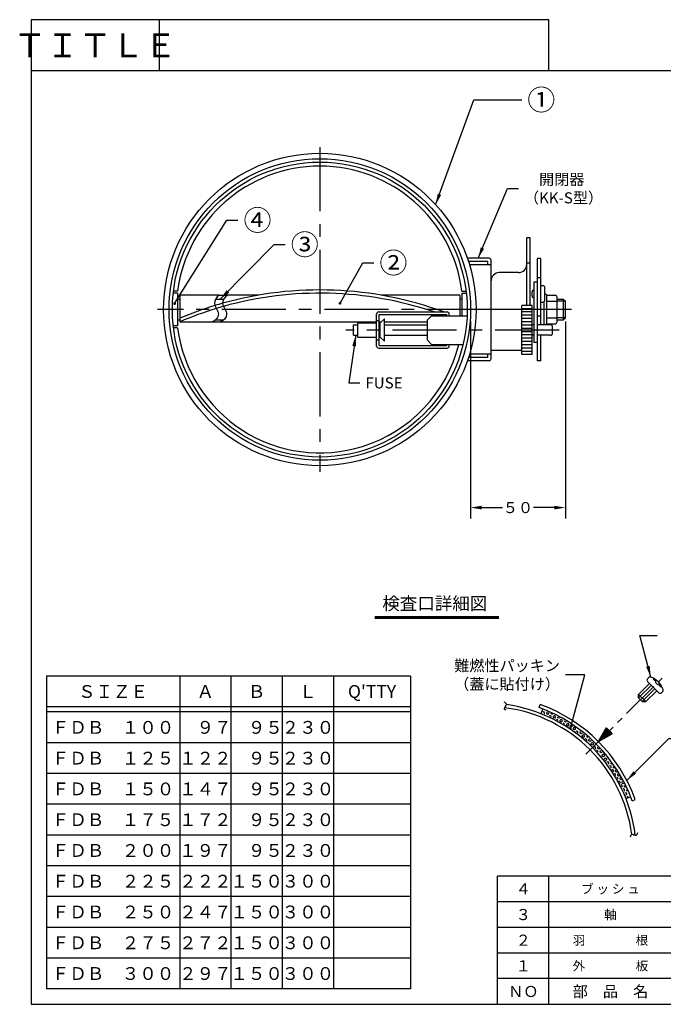
# Model space of a CAD drawing. Extents: x 4 to 285, y 8 to 200.
# Drawn here: x 4 to 129, y 8 to 200 of the extents above; entities that cross this region are included whole.
import ezdxf

# ---------------------------------------------------------------- set-up
doc = ezdxf.new("R2010")
doc.units = 0
doc.header["$LTSCALE"] = 10
doc.header["$MEASUREMENT"] = 0
doc.linetypes.add('CENTER', pattern=[2, 1.25, -0.25, 0.25, -0.25])
doc.linetypes.add('CENTER2', pattern=[1.125, 0.75, -0.125, 0.125, -0.125])
doc.layers.get('0').update_dxf_attribs({"linetype": 'CONTINUOUS'})
doc.layers.get('DEFPOINTS').update_dxf_attribs({"linetype": 'CONTINUOUS'})
for name, color, linetype in [('FRAME', 7, 'CONTINUOUS'), ('TABLE', 7, 'CONTINUOUS'), ('TABLE2', 7, 'CONTINUOUS')]:
    doc.layers.add(name, color=color, linetype=linetype)
doc.dimstyles.new('STANDARD_WS', dxfattribs={"dimscale": 23.333333, "dimtxt": 0.18, "dimasz": 0.18, "dimexe": 0.18, "dimexo": 0.0625, "dimgap": 0.09, "dimtad": 0, "dimtih": 1, "dimtoh": 1, "dimdec": 4, "dimzin": 0, "dimdsep": 46, "dimtxsty": 'Standard', "dimcen": 0.09, "dimadec": 0, "dimazin": 0, "dimtfac": 1, "dimtdec": 4, "dimtofl": 0, "dimtmove": 0, "dimatfit": 3, "dimfxl": 1, "dimtolj": 1, "dimtzin": 0, "dimarcsym": 0})

# ---------------------------------------------------------------- blocks, each defined once
blk = doc.blocks.new('*D3')
at = {"color": 0, "lineweight": -2, "transparency": 16777216}
for p, q in [((91.72, 141.23), (91.72, 102.7)), ((110.2, 141.13), (110.2, 102.7)), ((93.88, 104.86), (97.94, 104.86)), ((108.04, 104.86), (103.97, 104.86))]:
    blk.add_line(p, q, dxfattribs=at)
at = {"color": 0, "transparency": 16777216}
for points in [[(93.88, 105.22), (93.88, 104.5), (91.72, 104.86)], [(108.04, 105.22), (108.04, 104.5), (110.2, 104.86)]]:
    blk.add_solid(points, dxfattribs=at)
at = {"layer": 'DEFPOINTS', "color": 0, "transparency": 16777216}
for p in [(91.72, 141.98), (110.2, 141.88), (110.2, 104.86)]:
    blk.add_point(p, dxfattribs=at)
at = {"color": 0, "transparency": 16777216, "insert": (100.96, 104.86), "char_height": 2.16, "attachment_point": 5}
blk.add_mtext('\\A1;\\fＭＳ Ｐゴシック|b0|i0|c128|p50;５０', dxfattribs=at)

msp = doc.modelspace()

# ---------------------------------------------------------------- hatches: boundary and pattern name
at = {"layer": 'TABLE2'}
h = msp.add_hatch(dxfattribs=at)
h.set_pattern_fill('HEX', color=3, scale=2, angle=90, style=0)
h.set_pattern_definition([(90, (179.31957, -60.6091), (-0.4330127, 3e-17), [0.25, -0.5]), (210, (179.31957, -60.6091), (0.2165064, -0.375), [0.25, -0.5]), (150, (179.31957, -60.3591), (-0.2165064, -0.375), [0.25, -0.5])])
h.paths.add_polyline_path([(115.6, 58.24), (116.03, 58.66, 0.101146), (105.93, 65.33), (105.73, 64.76, -0.100977)])
h.paths.add_polyline_path([(122.13, 48.36), (122.69, 48.57, 0.100751), (116.06, 58.63), (115.63, 58.2, -0.100581)])
h = msp.add_hatch(dxfattribs=at)
h.set_pattern_fill('ANSI31', color=3, angle=188, style=0)
h.set_pattern_definition([(233, (186.4611, -77.75665), (0.09982944, -0.07522688), [])])
h.paths.add_polyline_path([(118.78, 61.34), (116.65, 59.22), (119.34, 60.76, 0.005886)])
h.paths.add_polyline_path([(118.78, 61.34, 0.005886), (118.21, 61.9), (116.65, 59.22)])

# ---------------------------------------------------------------- linework, layer by layer
at = {"color": 4, "linetype": 'CENTER'}
for p, q in [((62.32, 175.15), (62.32, 111.81)), ((95.72, 143.48), (30.65, 143.48)), ((109, 139.48), (67.42, 139.48))]:
    msp.add_line(p, q, dxfattribs=at)
for p, q in [((102.68, 144.28), (102.68, 157.48)), ((103.32, 157.48), (102.68, 157.48)), ((103.32, 144.28), (103.32, 157.48)), ((95.32, 153.48), (91.09, 153.48)), ((95.08, 152.84), (91.31, 152.84)), ((95.72, 152.2), (91.51, 152.2)), ((95.08, 152.2), (95.08, 152.84)), ((95.72, 133.88), (95.72, 153.08)), ((103.32, 152.52), (102.68, 152.52)), ((104.76, 133.48), (104.76, 153.4)), ((105.4, 153.4), (104.76, 153.4)), ((105.4, 140.48), (105.4, 153.4)), ((101.08, 150.68), (97.32, 150.68)), ((104.12, 137.03), (104.12, 148.87)), ((104.12, 148.87), (104.76, 148.87)), ((105.4, 149.69), (104.76, 149.69)), ((105.4, 148.14), (105.8, 148.14)), ((34.59, 146.68), (33.73, 146.68)), ((34.59, 147.08), (33.78, 147.08)), ((34.59, 146.68), (34.59, 140.28)), ((34.99, 146.28), (34.99, 141.08)), ((42.7, 146.28), (34.99, 146.28)), ((50.41, 146.28), (44.3, 146.28)), ((89.64, 146.28), (74.22, 146.28)), ((89.64, 146.28), (89.64, 142.28)), ((90.04, 147.08), (90.85, 147.08)), ((90.04, 146.68), (90.9, 146.68)), ((90.04, 146.68), (90.04, 142.28)), ((103.72, 146.14), (103.72, 146.94)), ((106.2, 145.34), (106.2, 147.74)), ((106.6, 146.28), (106.2, 146.57)), ((106.6, 140.68), (106.6, 146.28)), ((106.6, 146.28), (108.2, 146.28)), ((34.59, 145.48), (34.99, 145.48)), ((41.96, 145.48), (43.56, 145.48)), ((90.04, 145.48), (89.64, 145.48)), ((101.72, 134.68), (101.72, 144.28)), ((103.72, 144.28), (101.72, 144.28)), ((103.72, 134.68), (103.72, 144.28)), ((105.4, 144.94), (105.8, 144.94)), ((106.04, 140.48), (106.04, 145.02)), ((106.6, 145.08), (108.6, 145.08)), ((108.6, 141.08), (108.6, 145.88)), ((108.6, 145.48), (109.8, 145.48)), ((109.8, 145.48), (110.2, 145.08)), ((109.8, 145.48), (109.8, 141.48)), ((110.2, 141.88), (110.2, 145.08)), ((73.4, 136.36), (73.4, 142.6)), ((73.8, 143), (87.16, 143)), ((73.88, 142.52), (87.08, 142.52)), ((73.88, 136.44), (73.88, 142.52)), ((83.32, 141.48), (84.12, 142.28)), ((84.12, 142.28), (91.05, 142.28)), ((87.08, 142.28), (87.08, 142.52)), ((87.56, 142.28), (87.56, 142.6)), ((101.72, 143.48), (95.72, 143.48)), ((103.72, 143.64), (101.72, 143.64)), ((103.72, 143), (101.72, 143)), ((103.72, 142.36), (101.72, 142.36)), ((105.4, 142.16), (104.76, 142.16)), ((34.59, 140.28), (33.73, 140.28)), ((34.59, 141.48), (34.99, 141.48)), ((34.99, 141.08), (41.3, 141.08)), ((42.01, 141.48), (43.61, 141.48)), ((42.9, 141.08), (73.4, 141.08)), ((68.92, 138.48), (68.92, 140.48)), ((68.92, 140.48), (69.72, 140.48)), ((69.72, 138.08), (69.72, 140.88)), ((69.72, 140.88), (73.4, 140.88)), ((73.4, 141.36), (73.88, 141.36)), ((73.88, 141.08), (74.32, 141.08)), ((73.88, 140.88), (74.12, 140.88)), ((74.92, 141.68), (74.12, 140.88)), ((74.12, 138.08), (74.12, 140.88)), ((74.92, 137.28), (74.92, 141.68)), ((74.92, 141.08), (83.32, 141.08)), ((74.92, 140.48), (83.32, 140.48)), ((83.32, 137.48), (83.32, 141.48)), ((103.72, 141.72), (101.72, 141.72)), ((103.72, 141.08), (101.72, 141.08)), ((103.72, 140.44), (101.72, 140.44)), ((104.12, 140.48), (103.72, 140.48)), ((107.32, 140.48), (104.76, 140.48)), ((106.6, 140.68), (106.32, 140.48)), ((106.6, 141.88), (108.6, 141.88)), ((106.6, 140.68), (108.2, 140.68)), ((108.6, 141.48), (109.8, 141.48)), ((109.8, 141.48), (110.2, 141.88)), ((34.59, 139.88), (33.78, 139.88)), ((68.92, 138.48), (69.72, 138.48)), ((74.92, 138.48), (83.32, 138.48)), ((103.72, 139.8), (101.72, 139.8)), ((103.72, 139.16), (101.72, 139.16)), ((103.72, 138.52), (101.72, 138.52)), ((104.12, 138.48), (103.72, 138.48)), ((107.32, 138.48), (104.76, 138.48)), ((105.4, 133.48), (105.4, 138.48)), ((107.72, 138.88), (107.72, 140.08)), ((69.72, 138.08), (73.4, 138.08)), ((73.4, 137.6), (73.88, 137.6)), ((73.88, 138.08), (74.12, 138.08)), ((73.88, 136.44), (87.08, 136.44)), ((74.12, 138.08), (74.92, 137.28)), ((83.32, 137.48), (84.12, 136.68)), ((84.12, 136.68), (90.26, 136.68)), ((87.08, 136.44), (87.08, 136.68)), ((87.56, 136.36), (87.56, 136.68)), ((103.72, 137.88), (101.72, 137.88)), ((103.72, 137.24), (101.72, 137.24)), ((103.72, 136.6), (101.72, 136.6)), ((104.76, 137.03), (104.12, 137.03)), ((73.8, 135.96), (87.16, 135.96)), ((95.72, 134.76), (91.51, 134.76)), ((95.08, 134.12), (95.08, 134.76)), ((101.72, 135.48), (95.72, 135.48)), ((103.72, 135.96), (101.72, 135.96)), ((103.72, 135.32), (101.72, 135.32)), ((103.72, 134.68), (101.72, 134.68)), ((95.32, 133.48), (91.09, 133.48)), ((95.08, 134.12), (91.31, 134.12)), ((105.4, 133.48), (104.76, 133.48))]:
    msp.add_line(p, q)
at = {"color": 4}
for p, q in [((42.7, 146.28), (44.3, 146.28)), ((110.2, 145.08), (108.6, 145.08)), ((111.4, 143.48), (101.72, 143.48)), ((41.3, 141.08), (42.9, 141.08)), ((110.2, 141.88), (108.6, 141.88))]:
    msp.add_line(p, q, dxfattribs=at)
for radius in [30.47, 29.4, 28.76]:
    msp.add_circle((62.32, 143.48), radius)
for centre, radius, start, end in [((62.32, 143.48), 27.96, 7.3977, 172.6024), ((95.32, 153.08), 0.4, 0, 90.0001), ((101.08, 152.28), 1.6, 270.0001, 0), ((97.32, 149.08), 1.6, 90.0001, 180), ((105.8, 147.74), 0.4, 0, 90), ((62.32, 77.01), 70.29, 69.8636, 105.6403), ((62.32, 77.01), 69.66, 71.3329, 105.6427), ((104.12, 146.94), 0.4, 90, 180), ((104.12, 146.14), 0.4, 180, 270), ((108.2, 145.88), 0.4, 0, 90), ((62.32, 77.01), 70.29, 106.9172, 112.879), ((105.8, 145.34), 0.4, 270, 0), ((62.32, 77.01), 69.66, 106.8329, 113.0986), ((73.8, 142.6), 0.4, 90.0001, 180), ((62.32, 77.01), 69.66, 69.5632, 70.1362), ((87.16, 142.6), 0.4, 0, 90.0001), ((107.32, 140.08), 0.4, 0, 90.0001), ((108.2, 141.08), 0.4, 270, 0), ((62.32, 143.48), 27.96, 187.3978, 287.3528), ((107.32, 138.88), 0.4, 270.0001, 0), ((62.32, 143.48), 27.96, 287.3528, 345.924), ((73.8, 136.36), 0.4, 180, 270.0001), ((87.16, 136.36), 0.4, 270.0001, 0), ((95.32, 133.88), 0.4, 270.0001, 0)]:
    msp.add_arc(centre, radius, start, end)
for radius, start, end in [(70.29, 105.6403, 106.9172), (69.66, 105.6427, 106.8329)]:
    msp.add_arc((62.32, 77.01), radius, start, end, dxfattribs=at)
at = {"start_tangent": (-0.866025, -0.5), "end_tangent": (-0.984808, -0.17365)}
for points in [[(42.7, 146.28), (41.77, 144.67), (42.54, 142.56), (41.3, 141.09)], [(44.3, 146.28), (43.37, 144.67), (44.14, 142.56), (42.9, 141.09)]]:
    msp.add_spline(points, degree=3, dxfattribs=at)
at = {"layer": 'FRAME'}
for p, q in [((6, 200), (6, 8)), ((107, 200), (6, 200)), ((31, 200), (31, 190)), ((107, 190), (107, 200)), ((283, 190), (6, 190)), ((6, 8), (283, 8))]:
    msp.add_line(p, q, dxfattribs=at)
at = {"layer": 'TABLE'}
for p, q in [((9, 72), (9, 11)), ((80, 72), (9, 72)), ((35, 72), (35, 11)), ((45, 72), (45, 11)), ((55, 72), (55, 11)), ((65, 72), (65, 11)), ((80, 72), (80, 11)), ((80, 66), (9, 66)), ((80, 65), (9, 65)), ((80, 59), (9, 59)), ((80, 53), (9, 53)), ((80, 47), (9, 47)), ((80, 41), (9, 41)), ((80, 35), (9, 35)), ((80, 29), (9, 29)), ((80, 23), (9, 23)), ((80, 17), (9, 17)), ((80, 11), (9, 11))]:
    msp.add_line(p, q, dxfattribs=at)
at = {"layer": 'TABLE2'}
for p, q in [((73.07, 83.6), (97.25, 83.6)), ((73.07, 83.45), (97.25, 83.45)), ((73.07, 83.3), (97.25, 83.3)), ((126.48, 71.73), (126.22, 71.47)), ((127.47, 71.53), (127.42, 71.48)), ((127.83, 71.01), (127.43, 71.3)), ((124.49, 68.44), (126.61, 70.56)), ((124.49, 67.74), (126.97, 70.21)), ((125.19, 67.03), (127.67, 69.5)), ((125.9, 67.03), (128.03, 69.15)), ((128.42, 68.75), (126.22, 70.96)), ((127.84, 70.83), (127.77, 70.76)), ((128.23, 70.3), (127.77, 70.76)), ((128.3, 70.37), (128.23, 70.3)), ((128.76, 69.97), (128.48, 70.36)), ((129, 70), (128.95, 69.95)), ((124.49, 67.74), (124.49, 68.44)), ((125.9, 67.03), (124.49, 68.44)), ((125.19, 67.03), (124.49, 67.74)), ((129.2, 69.02), (128.93, 68.75)), ((105.07, 65.87), (105.29, 66.47)), ((105.47, 64.65), (105.82, 65.59)), ((125.19, 67.03), (125.9, 67.03)), ((122.01, 48.11), (122.95, 48.45)), ((123.24, 47.7), (123.84, 47.92)), ((170, 33), (97, 33)), ((97, 8), (97, 33)), ((107, 8), (107, 33)), ((170, 28), (97, 28)), ((170, 23), (97, 23)), ((170, 18), (97, 18)), ((170, 13), (97, 13))]:
    msp.add_line(p, q, dxfattribs=at)
at = {"layer": 'TABLE2', "color": 3, "linetype": 'CENTER2'}
msp.add_line((114.19, 56.76), (129.09, 71.62), dxfattribs=at)
at = {"layer": 'TABLE2', "color": 3}
for q in [(118.21, 61.9), (119.34, 60.76)]:
    msp.add_line((116.65, 59.22), q, dxfattribs=at)
at = {"layer": 'TABLE2'}
for centre, radius, start, end in [((126.47, 71.21), 0.36, 135, 225.0001), ((126.74, 71.48), 0.36, 69.794, 135), ((125.45, 67.99), 4.08, 20.2063, 69.794), ((127.5, 71.4), 0.12, 135, 234.0194), ((127.75, 70.92), 0.12, 315, 54.0194), ((128.38, 70.29), 0.12, 35.9808, 135), ((128.86, 70.04), 0.12, 215.9808, 315), ((128.94, 69.27), 0.36, 315, 20.2063), ((128.68, 69), 0.36, 225.0001, 315), ((94.67, 37.31), 28.76, 7.5787, 82.5601), ((94.67, 37.31), 29.4, 7.0836, 82.1283), ((94.67, 37.31), 30.4, 20, 70), ((94.67, 37.31), 31.04, 20, 70)]:
    msp.add_arc(centre, radius, start, end, dxfattribs=at)
at = {"layer": 'TABLE2', "color": 3}
msp.add_arc((94.67, 37.31), 34.04, 43.5614, 46.2592, dxfattribs=at)
for points in [[(98.67, 65.33), (98.36, 65.52), (98.7, 66.52), (98.25, 66.92)], [(124.26, 41.43), (123.98, 40.94), (123.14, 41.09), (122.84, 40.61)]]:
    msp.add_spline(points, degree=3, dxfattribs=at)

# ---------------------------------------------------------------- texts
for s, insert, char_height, attachment_point in [('\\fＭＳ Ｐゴシック|b0|i0|c128|p50;①', (102.78, 184.36), 4, 4), ('\\A1;\\fＭＳ Ｐゴシック|b0|i0|c128|p50;\u3000開閉器\\P（KK-S型）', (102.13, 167.06), 2.16, 4), ('\\A1;\\fＭＳ Ｐゴシック|b0|i0|c128|p50;④', (47.44, 160.89), 4, 4), ('\\A1;\\fＭＳ Ｐゴシック|b0|i0|c128|p50;③', (56.66, 156.14), 4, 4), ('\\A1;\\fＭＳ Ｐゴシック|b0|i0|c128|p50;②', (73.94, 152.57), 4, 4), ('\\A1;\\fＭＳ Ｐゴシック|b0|i0|c128|p50;FUSE', (71.21, 129.18), 2.16, 4), ('\\A1;', (18.76, 83.62), 2.16, 6)]:
    msp.add_mtext(s, dxfattribs=dict(insert=insert, char_height=char_height, attachment_point=attachment_point))
at = {"layer": 'FRAME', "insert": (18.5, 195), "char_height": 4.6667, "width": 25, "attachment_point": 5}
msp.add_mtext('\\fＭＳ Ｐゴシック|b0|i0|c128|p2;ＴＩＴＬＥ', dxfattribs=at)
at = {"layer": 'TABLE', "char_height": 2.5, "attachment_point": 5}
for s, insert, width in [('\\fＭＳ Ｐゴシック|b0|i0|c128|p50;ＳＩＺＥ', (22, 69), 22), ('\\fＭＳ Ｐゴシック|b0|i0|c128|p50;Ａ', (40, 69), 10), ('\\fＭＳ Ｐゴシック|b0|i0|c128|p50;Ｂ', (50, 69), 10), ('\\fＭＳ Ｐゴシック|b0|i0|c128|p50;Ｌ', (60, 69), 10), ("{\\fMS PGothic|b0|i0|c128|p50;Q'TTY}", (72.5, 69), 15), ('\\fＭＳ Ｐゴシック|b0|i0|c128|p50;ＦＤＢ\u3000１００', (22, 62), 26), ('\\fＭＳ Ｐゴシック|b0|i0|c128|p50;\u3000９７', (40, 62), 10), ('\\fＭＳ Ｐゴシック|b0|i0|c128|p50;\u3000９５', (50, 62), 10), ('\\fＭＳ Ｐゴシック|b0|i0|c128|p50;２３０', (60, 62), 10), ('\\fＭＳ Ｐゴシック|b0|i0|c128|p50;ＦＤＢ\u3000１２５', (22, 56), 26), ('\\fＭＳ Ｐゴシック|b0|i0|c128|p50;１２２', (40, 56), 10), ('\\fＭＳ Ｐゴシック|b0|i0|c128|p50;\u3000９５', (50, 56), 10), ('\\fＭＳ Ｐゴシック|b0|i0|c128|p50;２３０', (60, 56), 10), ('\\fＭＳ Ｐゴシック|b0|i0|c128|p50;ＦＤＢ\u3000１５０', (22, 50), 26), ('\\fＭＳ Ｐゴシック|b0|i0|c128|p50;１４７', (40, 50), 10), ('\\fＭＳ Ｐゴシック|b0|i0|c128|p50;\u3000９５', (50, 50), 10), ('\\fＭＳ Ｐゴシック|b0|i0|c128|p50;２３０', (60, 50), 10), ('\\fＭＳ Ｐゴシック|b0|i0|c128|p50;ＦＤＢ\u3000１７５', (22, 44), 26), ('\\fＭＳ Ｐゴシック|b0|i0|c128|p50;１７２', (40, 44), 10), ('\\fＭＳ Ｐゴシック|b0|i0|c128|p50;\u3000９５', (50, 44), 10), ('\\fＭＳ Ｐゴシック|b0|i0|c128|p50;２３０', (60, 44), 10), ('\\fＭＳ Ｐゴシック|b0|i0|c128|p50;ＦＤＢ\u3000２００', (22, 38), 26), ('\\fＭＳ Ｐゴシック|b0|i0|c128|p50;１９７', (40, 38), 10), ('\\fＭＳ Ｐゴシック|b0|i0|c128|p50;\u3000９５', (50, 38), 10), ('\\fＭＳ Ｐゴシック|b0|i0|c128|p50;２３０', (60, 38), 10), ('\\fＭＳ Ｐゴシック|b0|i0|c128|p50;ＦＤＢ\u3000２２５', (22, 32), 26), ('\\fＭＳ Ｐゴシック|b0|i0|c128|p50;２２２', (40, 32), 10), ('\\fＭＳ Ｐゴシック|b0|i0|c128|p50;１５０', (50, 32), 10), ('\\fＭＳ Ｐゴシック|b0|i0|c128|p50;３００', (60, 32), 10), ('\\fＭＳ Ｐゴシック|b0|i0|c128|p50;ＦＤＢ\u3000２５０', (22, 26), 26), ('\\fＭＳ Ｐゴシック|b0|i0|c128|p50;２４７', (40, 26), 10), ('\\fＭＳ Ｐゴシック|b0|i0|c128|p50;１５０', (50, 26), 10), ('\\fＭＳ Ｐゴシック|b0|i0|c128|p50;３００', (60, 26), 10), ('\\fＭＳ Ｐゴシック|b0|i0|c128|p50;ＦＤＢ\u3000２７５', (22, 20), 26), ('\\fＭＳ Ｐゴシック|b0|i0|c128|p50;２７２', (40, 20), 10), ('\\fＭＳ Ｐゴシック|b0|i0|c128|p50;１５０', (50, 20), 10), ('\\fＭＳ Ｐゴシック|b0|i0|c128|p50;３００', (60, 20), 10), ('\\fＭＳ Ｐゴシック|b0|i0|c128|p50;ＦＤＢ\u3000３００', (22, 14), 26), ('\\fＭＳ Ｐゴシック|b0|i0|c128|p50;２９７', (40, 14), 10), ('\\fＭＳ Ｐゴシック|b0|i0|c128|p50;１５０', (50, 14), 10), ('\\fＭＳ Ｐゴシック|b0|i0|c128|p50;３００', (60, 14), 10)]:
    msp.add_mtext(s, dxfattribs=dict(at, insert=insert, width=width))
at = {"layer": 'TABLE2'}
for s, insert, char_height, attachment_point in [('\\fＭＳ Ｐゴシック|b0|i0|c128|p50;検査口詳細図', (74.51, 86.17), 2.5, 4), ('\\fＭＳ Ｐゴシック|b0|i0|c128|p50;難燃性パッキン\\P（蓋に貼付け）', (109.15, 72.24), 2.16, 6)]:
    msp.add_mtext(s, dxfattribs=dict(at, insert=insert, char_height=char_height, attachment_point=attachment_point))
at = {"layer": 'TABLE2', "attachment_point": 5}
for s, insert, char_height, width in [('\\fＭＳ Ｐゴシック|b0|i0|c128|p50;４', (102, 30.5), 2.16, 10), ('\\fＭＳ Ｐゴシック|b0|i0|c128|p50;ブ ッ シ ュ', (119, 30.5), 1.8, 24), ('\\fＭＳ Ｐゴシック|b0|i0|c128|p50;３', (102, 25.5), 2.16, 10), ('\\fＭＳ Ｐゴシック|b0|i0|c128|p50;軸', (119, 25.5), 1.8, 24), ('\\fＭＳ Ｐゴシック|b0|i0|c128|p50;２', (102, 20.5), 2.16, 10), ('\\fＭＳ Ｐゴシック|b0|i0|c128|p50;羽\u3000\u3000\u3000\u3000根', (119, 20.5), 1.8, 24), ('\\fＭＳ Ｐゴシック|b0|i0|c128|p50;１', (102, 15.5), 2.16, 10), ('\\fＭＳ Ｐゴシック|b0|i0|c128|p50;外\u3000\u3000\u3000\u3000板', (119, 15.5), 1.8, 24), ('\\fＭＳ Ｐゴシック|b0|i0|c128|p50;ＮＯ', (102, 10.5), 2.16, 10), ('\\fＭＳ Ｐゴシック|b0|i0|c128|p50;部\u3000品\u3000名', (119, 10.5), 2.16, 24)]:
    msp.add_mtext(s, dxfattribs=dict(at, insert=insert, char_height=char_height, width=width))

# ---------------------------------------------------------------- dimensions: what is measured, and where the dimension line sits
dim = msp.add_linear_dim(base=(110.2, 104.86), p1=(91.72, 141.98), p2=(110.2, 141.88), text='\\fＭＳ Ｐゴシック|b0|i0|c128|p50;５０', dimstyle='STANDARD_WS', override={"dimscale": 12, "dimtih": 0, "dimtoh": 0, "dimdec": 0})
dim.commit()
dim.dimension.update_dxf_attribs({"geometry": '*D3', "text_midpoint": (100.96, 104.86)})

# ---------------------------------------------------------------- leaders
at = {"annotation_type": 0, "has_hookline": 1, "hookline_direction": 0}
for points, override, text_width in [([(84.91, 163.92), (92.35, 184.36), (101.7, 184.36)], {"dimscale": 12, "dimdec": 0}, 5.59), ([(93.2, 153.48), (98.89, 167.06), (101.05, 167.06)], {"dimscale": 12, "dimdec": 0}, 12.36), ([(34.01, 144.65), (44.2, 160.89), (46.36, 160.89)], {"dimscale": 12, "dimdec": 0, "dimldrblk": 'DOTSMALL'}, 5.59), ([(42.88, 145.48), (53.42, 156.14), (55.58, 156.14)], {"dimscale": 12, "dimdec": 0}, 5.59), ([(66.27, 144.71), (70.7, 152.57), (72.86, 152.57)], {"dimscale": 12, "dimdec": 0, "dimldrblk": 'DOTSMALL'}, 5.59), ([(69.32, 138.48), (67.97, 129.18), (70.13, 129.18)], {"dimscale": 12, "dimdec": 0}, 7.01)]:
    msp.add_leader(points, dimstyle='STANDARD_WS', override=override, dxfattribs=dict(at, text_width=text_width))
at = {"layer": 'TABLE2', "annotation_type": 0, "has_hookline": 1}
for points, override, hookline_direction, text_width in [([(126.86, 71.82), (124.7, 79.9), (128.11, 79.9)], {"dimscale": 12, "dimtih": 0, "dimtoh": 0, "dimdec": 0}, 0, 13.01), ([(111.33, 62.27), (114, 72.24), (110.23, 72.24)], {"dimscale": 12, "dimdec": 0, "dimldrblk": 'DOTSMALL'}, 1, 20.26), ([(122.19, 51.67), (130.37, 59.86), (133.17, 59.86)], {"dimscale": 12, "dimtih": 0, "dimtoh": 0, "dimdec": 0}, 0, 8.75)]:
    msp.add_leader(points, dimstyle='STANDARD_WS', override=override, dxfattribs=dict(at, hookline_direction=hookline_direction, text_width=text_width))

doc.saveas('drawing.dxf')
